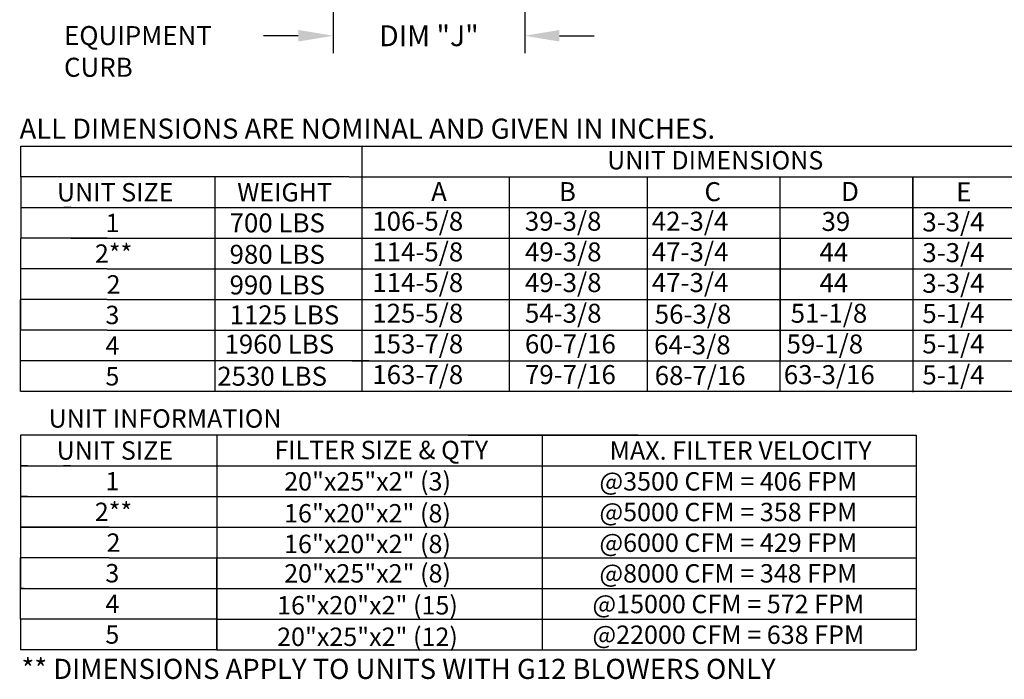
# Model space of a CAD drawing. Units: inches. Extents: x 0 to 243, y -161 to 0.
# Drawn here: x 0 to 85, y -161 to -104 of the extents above; entities that cross this region are included whole.
import ezdxf
from ezdxf.enums import TextEntityAlignment as Align

# ---------------------------------------------------------------- set-up
doc = ezdxf.new("R2010")
doc.units = ezdxf.units.IN
doc.header["$LTSCALE"] = 4
doc.header["$MEASUREMENT"] = 0
doc.dimstyles.new('MOD', dxfattribs={"dimscale": 1.5, "dimtxt": 1.2, "dimasz": 2, "dimexe": 1, "dimexo": 0.5, "dimgap": 1, "dimtad": 0, "dimtih": 1, "dimtoh": 1, "dimdec": 4, "dimzin": 0, "dimdsep": 46, "dimtxsty": 'Standard', "dimcen": 0.09, "dimadec": 0, "dimazin": 0, "dimtfac": 1, "dimtdec": 4, "dimtofl": 0, "dimtmove": 0, "dimatfit": 3, "dimfxl": 1, "dimtolj": 1, "dimtzin": 0, "dimarcsym": 0})

# ---------------------------------------------------------------- blocks, each defined once
blk = doc.blocks.new('*D11')
at = {"color": 0, "lineweight": -2, "transparency": 16777216}
for p, q in [((26.981, -103.38), (26.981, -107.095)), ((43.514, -103.38), (43.514, -107.095)), ((23.981, -105.595), (20.981, -105.595)), ((46.514, -105.595), (49.514, -105.595))]:
    blk.add_line(p, q, dxfattribs=at)
at = {"color": 0, "transparency": 16777216}
for points in [[(23.981, -105.095), (23.981, -106.095), (26.981, -105.595)], [(46.514, -105.095), (46.514, -106.095), (43.514, -105.595)]]:
    blk.add_solid(points, dxfattribs=at)
at = {"layer": 'DEFPOINTS', "color": 0, "transparency": 16777216}
for p in [(26.981, -102.63), (43.514, -102.63), (43.514, -105.595)]:
    blk.add_point(p, dxfattribs=at)
at = {"color": 0, "transparency": 16777216, "insert": (35.248, -105.595), "char_height": 1.8, "attachment_point": 5}
blk.add_mtext('\\A1;DIM "J"', dxfattribs=at)

msp = doc.modelspace()

# ---------------------------------------------------------------- linework, layer by layer
for p, q in [((0.02377, -115.12693), (91.23317, -115.12693)), ((0.02377, -117.77208), (0.02377, -115.12693)), ((29.46503, -115.12693), (29.46503, -133.64302)), ((75.21965, -115.12693), (222.47274, -115.12693)), ((28.35081, -117.77208), (0.02377, -117.77208)), ((0.02377, -117.77208), (0.02377, -120.41724)), ((16.77495, -117.77208), (16.77495, -120.41724)), ((28.37307, -117.77208), (221.47429, -117.77208)), ((29.46503, -117.77208), (29.46503, -136.28818)), ((42.16482, -117.77208), (42.16482, -136.28818)), ((42.16482, -117.77208), (42.16482, -120.41724)), ((54.06956, -117.77208), (54.06956, -120.41724)), ((65.53863, -117.77208), (65.53863, -136.28818)), ((65.53863, -117.77208), (65.53863, -120.41724)), ((76.99223, -117.79818), (76.99223, -120.44333)), ((76.99993, -117.77208), (76.99993, -136.28818)), ((76.99993, -117.79818), (76.99993, -117.77208)), ((76.99993, -117.77208), (76.99993, -120.41724)), ((76.99993, -117.79818), (76.99993, -130.99787)), ((76.99993, -117.79818), (76.99993, -133.64302)), ((76.99993, -117.82427), (76.99993, -117.79818)), ((76.99993, -117.82427), (76.99993, -131.02396)), ((76.99993, -117.82427), (76.99993, -133.66911)), ((0.02377, -120.41724), (0.02377, -123.0624)), ((0.02377, -120.41724), (28.35081, -120.41724)), ((4.34029, -120.41724), (3.73227, -120.41724)), ((16.77495, -120.41724), (16.77495, -123.0624)), ((23.70618, -120.41724), (28.95965, -120.41724)), ((28.61502, -120.41724), (243.33961, -120.41724)), ((54.06956, -120.41724), (54.06956, -123.0624)), ((65.53863, -120.41724), (65.53863, -123.0624)), ((76.99223, -120.44333), (76.99223, -123.08849)), ((76.99993, -120.41724), (76.99993, -123.0624)), ((76.99993, -120.41724), (76.99993, -136.31427)), ((76.99993, -120.44333), (76.99993, -136.34036)), ((0.01607, -123.0624), (0.01607, -125.70755)), ((7.49357, -123.0624), (0.02377, -123.0624)), ((2.13742, -123.0624), (1.5294, -123.0624)), ((4.34029, -123.0624), (28.35081, -123.0624)), ((16.76726, -123.0624), (16.76726, -125.70755)), ((23.70618, -123.0624), (28.95965, -123.0624)), ((28.61502, -123.0624), (243.33961, -123.0624)), ((54.07725, -123.0624), (54.07725, -125.70755)), ((65.54632, -123.0624), (65.54632, -125.70755)), ((76.99993, -123.08849), (76.99993, -125.73364)), ((0.01607, -125.70755), (0.01607, -128.35271)), ((7.49357, -125.70755), (0.01607, -125.70755)), ((1.83341, -125.70755), (1.52171, -125.70755)), ((7.49357, -125.70755), (16.76726, -125.70755)), ((7.49357, -125.70755), (16.76726, -125.70755)), ((16.76726, -125.70755), (29.46503, -125.70755)), ((16.76726, -125.70755), (16.76726, -128.35271)), ((20.19134, -125.70755), (29.46503, -125.70755)), ((29.48729, -125.70755), (243.33961, -125.66572)), ((54.07725, -125.70755), (54.07725, -136.28818)), ((65.54632, -125.70755), (65.54632, -133.64302)), ((76.99993, -125.70755), (76.99993, -128.35271)), ((76.99993, -125.73364), (76.99993, -136.31427)), ((7.49357, -128.35271), (0.01607, -128.35271)), ((0.01607, -133.64302), (0.01607, -128.35271)), ((0.01607, -128.35271), (0.01607, -130.99787)), ((1.83341, -128.35271), (1.52171, -128.35271)), ((1.83341, -128.35271), (1.52171, -128.35271)), ((5.2907, -128.35271), (1.83341, -128.35271)), ((7.49357, -128.35271), (28.65482, -128.35271)), ((7.49357, -128.35271), (28.65482, -128.35271)), ((16.76726, -128.35271), (16.76726, -130.99787)), ((24.01019, -128.35271), (28.95965, -128.35271)), ((28.61502, -128.35271), (243.33961, -128.35271)), ((76.99993, -128.35271), (76.99993, -130.99787)), ((0.01607, -136.28818), (0.01607, -130.99787)), ((7.49357, -130.99787), (0.01607, -130.99787)), ((1.83341, -130.99787), (1.52171, -130.99787)), ((7.49357, -130.99787), (28.65482, -130.99787)), ((16.76726, -130.99787), (16.76726, -136.28818)), ((24.01019, -130.99787), (28.95965, -130.99787)), ((28.61502, -130.99787), (243.33961, -130.99787)), ((76.99993, -130.99787), (76.99993, -136.28818)), ((30.09717, -133.64302), (0.01607, -133.64302)), ((1.83341, -133.64302), (1.52171, -133.64302)), ((28.61502, -133.64302), (243.33961, -133.64302)), ((234.33961, -136.28818), (0.03834, -136.28818)), ((1.83341, -136.28818), (1.52171, -136.28818)), ((16.94072, -140.04415), (0.01607, -140.04415)), ((0.01607, -140.04415), (0.01607, -142.68931)), ((53.31883, -140.04415), (16.94072, -140.04415)), ((16.94072, -140.04415), (16.94072, -142.68931)), ((16.94072, -140.04415), (16.94072, -142.68931)), ((38.62336, -140.04415), (77.28285, -140.04415)), ((45.03183, -140.04415), (45.03183, -142.68931)), ((74.5696, -140.04415), (77.28285, -140.04415)), ((77.28285, -140.04415), (77.28285, -155.91509)), ((0.01607, -142.68931), (16.94072, -142.68931)), ((0.01607, -142.68931), (0.01607, -145.33447)), ((0.62409, -142.68931), (0.01607, -142.68931)), ((4.3326, -142.68931), (3.72458, -142.68931)), ((16.94072, -142.68931), (74.5696, -142.68931)), ((16.94072, -142.68931), (16.94072, -145.33447)), ((16.94072, -142.68931), (16.94072, -145.33447)), ((45.03183, -142.68931), (45.03183, -145.33447)), ((74.5696, -142.68931), (77.28285, -142.68931)), ((0.00838, -145.33447), (0.00838, -147.97962)), ((0.01607, -145.33447), (16.94072, -145.33447)), ((0.62409, -145.33447), (0.01607, -145.33447)), ((16.94072, -145.33447), (74.5696, -145.33447)), ((16.94072, -145.33447), (16.94072, -147.97962)), ((45.03183, -145.33447), (45.03183, -147.97962)), ((74.5696, -145.33447), (77.28285, -145.33447)), ((0.00838, -147.97962), (77.28285, -147.97962)), ((7.65933, -147.97962), (0.00838, -147.97962)), ((7.65933, -147.97962), (0.00838, -147.97962)), ((0.00838, -147.97962), (0.00838, -150.62478)), ((0.32008, -147.97962), (0.00838, -147.97962)), ((0.32008, -147.97962), (0.00838, -147.97962)), ((7.65933, -147.97962), (16.93302, -147.97962)), ((7.65933, -147.97962), (16.93302, -147.97962)), ((16.94072, -147.97962), (16.94072, -150.62478)), ((45.03183, -147.97962), (45.03183, -150.62478)), ((0.00838, -150.62478), (0.00838, -153.26994)), ((0.00838, -155.91509), (0.00838, -150.62478)), ((7.65933, -150.62478), (0.00838, -150.62478)), ((7.65933, -150.62478), (0.00838, -150.62478)), ((0.32008, -150.62478), (0.00838, -150.62478)), ((0.32008, -150.62478), (0.00838, -150.62478)), ((7.65933, -150.62478), (16.93302, -150.62478)), ((7.65933, -150.62478), (16.93302, -150.62478)), ((16.93302, -150.62478), (16.93302, -153.26994)), ((16.94072, -150.62478), (77.28285, -150.62478)), ((16.94072, -150.62478), (74.5696, -150.62478)), ((16.94072, -150.62478), (16.94072, -153.26994)), ((45.03183, -150.62478), (45.03183, -153.26994)), ((0.00838, -153.26994), (16.93302, -153.26994)), ((0.32008, -153.26994), (0.00838, -153.26994)), ((16.93302, -153.26994), (16.93302, -158.56025)), ((16.94072, -153.26994), (77.28285, -153.26994)), ((16.94072, -153.26994), (16.94072, -158.56025)), ((45.03183, -153.26994), (45.03183, -158.56025)), ((74.5696, -153.26994), (77.28285, -153.26994)), ((16.93302, -155.91509), (0.00838, -155.91509)), ((0.32008, -155.91509), (0.00838, -155.91509)), ((0.00838, -155.91509), (0.00838, -158.56025)), ((16.95221, -155.91509), (77.28285, -155.91509)), ((77.28285, -155.91509), (77.28285, -158.56025)), ((16.93302, -158.56025), (0.00838, -158.56025)), ((16.94072, -158.56025), (77.28285, -158.56025))]:
    msp.add_line(p, q)

# ---------------------------------------------------------------- texts
at = {"linetype": 'Continuous'}
for s, height, p in [('EQUIPMENT', 1.640625, (3.76007, -106.39783)), ('CURB', 1.640625, (3.76007, -109.13221)), (' ALL DIMENSIONS ARE NOMINAL AND GIVEN IN INCHES.', 1.7358838, (-0.60302, -114.47598)), ('** DIMENSIONS APPLY TO UNITS WITH G12 BLOWERS ONLY', 1.7358838, (0.09353, -161.06874))]:
    msp.add_text(s, height=height, dxfattribs=at).set_placement(p)
for s, height, p in [('UNIT DIMENSIONS', 1.5870937, (59.95491, -116.33345)), ('UNIT SIZE', 1.587094, (8.18063, -119.09466)), ('WEIGHT', 1.587094, (22.79772, -119.09466)), ('1', 1.58709, (7.94646, -121.73982)), ('2**', 1.587094, (8.03782, -124.38497)), ('2', 1.58709, (8.03782, -127.0402)), ('3', 1.58709, (7.93876, -129.67529)), ('4', 1.58709, (7.93876, -132.32044)), ('5', 1.58709, (7.93876, -134.9656)), ('UNIT INFORMATION', 1.5870937, (12.47868, -138.60552)), ('UNIT SIZE', 1.587094, (8.14982, -141.36673)), ('FILTER SIZE & QTY', 1.5870937, (31.13659, -141.32378)), ('MAX. FILTER VELOCITY', 1.5870937, (62.14333, -141.36673)), ('1', 1.58709, (7.93876, -144.01189)), ('20"x25"x2" (3)', 1.5870937, (29.95665, -144.02717)), ('@3500 CFM = 406 FPM', 1.5870937, (61.08961, -144.02717)), ('2**', 1.587094, (8.03013, -146.65705)), ('16"x20"x2" (8)', 1.5870937, (29.94896, -146.78094)), ('@5000 CFM = 358 FPM', 1.5870937, (61.08961, -146.67232)), ('2', 1.58709, (8.03013, -149.31227)), ('16"x20"x2" (8)', 1.5870937, (29.94896, -149.42609)), ('@6000 CFM = 429 FPM', 1.5870937, (61.08961, -149.31748)), ('3', 1.58709, (7.93107, -151.94736)), ('20"x25"x2" (8)', 1.5870937, (29.95665, -151.96264)), ('@8000 CFM = 348 FPM', 1.5870937, (61.08961, -151.96264)), ('16"x20"x2" (15)', 1.5870937, (29.94896, -154.71641)), ('4', 1.58709, (7.93107, -154.59251)), ('@15000 CFM = 572 FPM', 1.5870937, (61.08961, -154.60779)), ('5', 1.58709, (7.93107, -157.23767)), ('20"x25"x2" (12)', 1.5870937, (29.94896, -157.43176)), ('@22000 CFM = 638 FPM', 1.5870937, (61.08961, -157.25295))]:
    msp.add_text(s, height=height).set_placement(p, align=Align.MIDDLE_CENTER)
for s, p in [('A', (35.44171, -119.85662)), ('B', (46.4654, -119.85662)), ('C', (59.02519, -119.85662)), ('D', (70.81698, -119.84453)), ('E', (80.74814, -119.86533)), ('106-5/8', (30.36329, -122.41009)), ('39-3/8', (43.52796, -122.41009)), ('42-3/4', (54.47931, -122.41009)), ('700 LBS', (18.04717, -122.55242)), ('39', (69.1295, -122.42849)), ('3-3/4', (77.82656, -122.47267)), ('980 LBS', (18.04717, -125.26367)), ('114-5/8', (30.36329, -125.05524)), ('49-3/8', (43.53565, -125.05524)), ('47-3/4', (54.48701, -125.05524)), ('44', (68.95196, -125.07365)), ('3-3/4', (77.82656, -125.11782)), ('990 LBS', (18.04717, -127.90883)), ('114-5/8', (30.36329, -127.7004)), ('49-3/8', (43.53565, -127.7004)), ('47-3/4', (54.48701, -127.7004)), ('44', (68.95196, -127.71881)), ('3-3/4', (77.82656, -127.76298)), ('1125 LBS', (18.04717, -130.48789)), ('125-5/8', (30.36329, -130.34556)), ('54-3/8', (43.53565, -130.34556)), ('56-3/8', (54.73518, -130.42674)), ('51-1/8', (66.46638, -130.35181)), ('5-1/4', (77.82656, -130.37165)), ('1960 LBS', (17.61059, -133.00843)), ('153-7/8', (30.36329, -132.99071)), ('60-7/16', (43.53565, -132.99071)), ('64-3/8', (54.67854, -133.07189)), ('59-1/8', (66.1122, -132.99696)), ('5-1/4', (77.82656, -132.99417)), ('2530 LBS', (16.98777, -135.7782)), ('163-7/8', (30.36329, -135.63587)), ('79-7/16', (43.53565, -135.63587)), ('68-7/16', (54.73518, -135.71705)), ('63-3/16', (65.87458, -135.64212)), ('5-1/4', (77.82656, -135.66196))]:
    msp.add_text(s, height=1.63669).set_placement(p)

# ---------------------------------------------------------------- dimensions: what is measured, and where the dimension line sits
dim = msp.add_linear_dim(base=(43.51412, -105.59544), p1=(26.98098, -102.63044), p2=(43.51412, -102.63044), text='DIM "J"', dimstyle='MOD')
dim.commit()
dim.dimension.update_dxf_attribs({"geometry": '*D11', "text_midpoint": (35.24755, -105.59544)})

doc.saveas('drawing.dxf')
